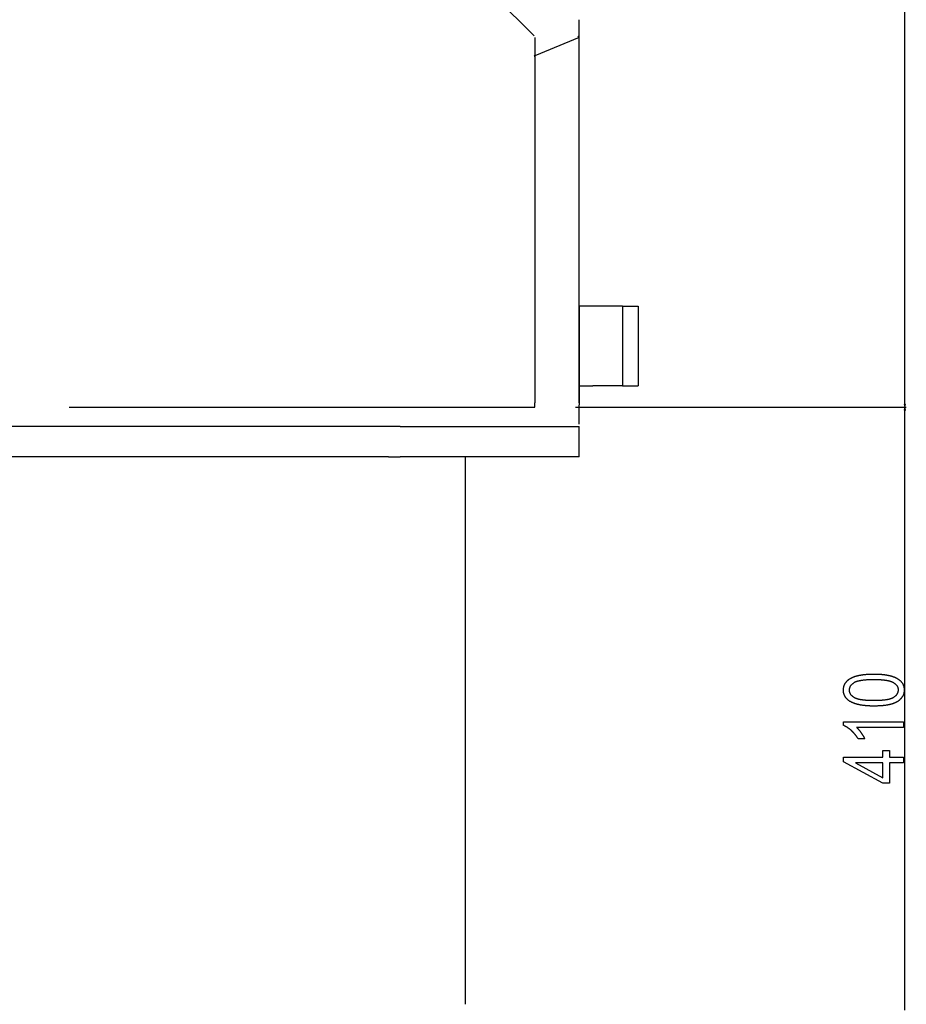
# Model space of a CAD drawing. Extents: x -1993 to 2814, y -3686 to -419.
# Drawn here: x 2214 to 2814, y -2184 to -1518 of the extents above; entities that cross this region are included whole.
import ezdxf

# ---------------------------------------------------------------- set-up
doc = ezdxf.new("R2010")
doc.units = 0
doc.header["$MEASUREMENT"] = 0
doc.layers.get('0').update_dxf_attribs({"linetype": 'CONTINUOUS'})

msp = doc.modelspace()

# ---------------------------------------------------------------- linework, layer by layer
at = {"color": 7}
for p, q in [((2812.863037, -1778.54895), (2812.863037, -964.321289)), ((2033.496948, -1000.837158), (2562.087891, -1529.428223)), ((2592.527832, -1777.580811), (2592.527832, -1518.580811)), ((2592.527832, -1530.44165), (2562.527832, -1542.868164)), ((2562.527832, -1530.490234), (2562.527832, -1777.580811)), ((2591.722412, -1529.63623), (2592.527832, -1530.44165)), ((2592.527832, -1531.580811), (2592.527832, -1530.44165)), ((2562.087891, -1542.428223), (2562.527832, -1542.868164)), ((2562.527832, -1543.490234), (2562.527832, -1542.868164)), ((2601.817871, -1712.130859), (2592.527832, -1712.130859)), ((2592.527832, -1712.130859), (2592.527832, -1766.130859)), ((2621.765869, -1712.130859), (2601.817871, -1712.130859)), ((2621.765869, -1712.130859), (2632.527832, -1712.130859)), ((2621.765869, -1712.130859), (2621.765869, -1766.130859)), ((2632.527832, -1712.130859), (2632.527832, -1766.130859)), ((2592.527832, -1766.130493), (2592.527832, -1778.830811)), ((2592.527832, -1766.130859), (2595.238037, -1766.130859)), ((2595.238037, -1766.130859), (2598.527832, -1766.130859)), ((2598.527832, -1766.130859), (2601.817871, -1766.130859)), ((2621.765869, -1766.130859), (2601.817871, -1766.130859)), ((2621.765869, -1766.130859), (2632.527832, -1766.130859)), ((2247.527832, -1780.480713), (2562.527832, -1780.480713)), ((2562.527832, -1780.480713), (2562.527832, -1777.580811)), ((2590.027832, -1780.480713), (2813.863037, -1780.480713)), ((2590.510986, -1780.480713), (2813.863037, -1780.480713)), ((2592.527832, -1791.830811), (2592.527832, -1779.130493)), ((2812.345215, -1778.54895), (2812.863037, -1780.480713)), ((2813.380615, -1778.54895), (2812.345215, -1778.54895)), ((2812.863037, -1780.480713), (2812.345215, -1782.412598)), ((2812.345215, -1782.412598), (2813.380615, -1782.412598)), ((2812.863037, -1780.480713), (2813.380615, -1778.54895)), ((2813.380615, -1782.412598), (2812.863037, -1780.480713)), ((2812.863037, -2188.048828), (2812.863037, -1782.412598)), ((2471.536621, -1793.480713), (732.422913, -1793.480713)), ((2471.536621, -1793.480713), (2592.527832, -1793.480713)), ((2592.527832, -1813.980713), (2592.527832, -1793.480713)), ((2463.536621, -1813.980713), (861.53656, -1813.980713)), ((2463.536621, -1813.980713), (2471.536621, -1813.980713)), ((2589.536621, -1813.980713), (2471.536621, -1813.980713)), ((2515.536621, -2183.980713), (2515.536621, -1813.980713)), ((2592.527832, -1813.980713), (2589.536621, -1813.980713))]:
    msp.add_line(p, q, dxfattribs=at)
for points in [[(2791.880371, -1982.531006), (2791.55957, -1982.530273), (2791.241699, -1982.528198), (2790.925781, -1982.524658), (2790.612793, -1982.519775), (2790.302002, -1982.513672), (2789.993652, -1982.505981), (2789.687988, -1982.496948), (2789.384766, -1982.486572), (2789.083984, -1982.474854), (2788.785645, -1982.46167), (2788.489746, -1982.447021), (2788.196533, -1982.431152), (2787.905762, -1982.413818), (2787.617188, -1982.39502), (2787.331299, -1982.375), (2787.047852, -1982.353516), (2786.76709, -1982.330566), (2786.488525, -1982.306396), (2786.212402, -1982.28064), (2785.938965, -1982.253662), (2785.667969, -1982.22522), (2785.399414, -1982.195313), (2785.133301, -1982.164185), (2784.869629, -1982.131592), (2784.608643, -1982.097656), (2784.350098, -1982.062256), (2784.09375, -1982.025513), (2783.840332, -1981.987427), (2783.589111, -1981.947876), (2783.340332, -1981.906982), (2783.094238, -1981.864746), (2782.850342, -1981.821045), (2782.609131, -1981.775879), (2782.370361, -1981.729492), (2782.134033, -1981.681641), (2781.900391, -1981.632446), (2781.668945, -1981.581787), (2781.439941, -1981.529785), (2781.213623, -1981.47644), (2780.989746, -1981.421631), (2780.768311, -1981.365479), (2780.549316, -1981.307983), (2780.333008, -1981.249023), (2780.118896, -1981.188721), (2779.907471, -1981.126953), (2779.698242, -1981.063965), (2779.491699, -1980.999512), (2779.287842, -1980.933594), (2779.086182, -1980.866333), (2778.887207, -1980.797607), (2778.69043, -1980.727661), (2778.496338, -1980.65625), (2778.304688, -1980.583496), (2778.115479, -1980.509277), (2777.928711, -1980.433716), (2777.744629, -1980.356689), (2777.562988, -1980.278442), (2777.383789, -1980.19873), (2777.206787, -1980.117554), (2777.032715, -1980.035034), (2776.86084, -1979.951172), (2776.691406, -1979.865967), (2776.524414, -1979.779297), (2776.260254, -1979.636475), (2776.003174, -1979.490234), (2775.75293, -1979.340454), (2775.509277, -1979.187378), (2775.272461, -1979.030762), (2775.042725, -1978.87085), (2774.819824, -1978.70752), (2774.60376, -1978.540771), (2774.394531, -1978.370483), (2774.192139, -1978.196777), (2773.996582, -1978.019775), (2773.808105, -1977.839355), (2773.626221, -1977.655396), (2773.451172, -1977.468018), (2773.283203, -1977.277344), (2773.12207, -1977.083008), (2772.967773, -1976.885498), (2772.820068, -1976.684326), (2772.679443, -1976.47998), (2772.545898, -1976.271973), (2772.418945, -1976.060791), (2772.298828, -1975.845947), (2772.185547, -1975.62793), (2772.079102, -1975.40625), (2771.979736, -1975.181274), (2771.887207, -1974.952881), (2771.80127, -1974.720947), (2771.722656, -1974.485596), (2771.650391, -1974.246948), (2771.585449, -1974.004883), (2771.526855, -1973.759277), (2771.475586, -1973.510254), (2771.431152, -1973.257813), (2771.393066, -1973.002075), (2771.362305, -1972.742798), (2771.338379, -1972.480225), (2771.321289, -1972.214111), (2771.311035, -1971.94458), (2771.307617, -1971.671631), (2771.311035, -1971.401367), (2771.321289, -1971.134521), (2771.338379, -1970.870972), (2771.362793, -1970.610718), (2771.393799, -1970.35376), (2771.431641, -1970.100098), (2771.476563, -1969.849731), (2771.52832, -1969.602661), (2771.586914, -1969.358887), (2771.652588, -1969.118408), (2771.725098, -1968.881348), (2771.804443, -1968.647461), (2771.890625, -1968.41687), (2771.983887, -1968.189697), (2772.083984, -1967.965698), (2772.190918, -1967.745117), (2772.304688, -1967.52771), (2772.425781, -1967.313721), (2772.553223, -1967.103027), (2772.687988, -1966.895508), (2772.829346, -1966.691406), (2772.977783, -1966.490601), (2773.133057, -1966.292969), (2773.29541, -1966.098877), (2773.464355, -1965.907959), (2773.640381, -1965.720215), (2773.823242, -1965.535889), (2774.013184, -1965.35498), (2774.209717, -1965.177246), (2774.41333, -1965.002808), (2774.624023, -1964.831787), (2774.841309, -1964.663818), (2775.06543, -1964.49939), (2775.296875, -1964.338135), (2775.534912, -1964.180298), (2775.688965, -1964.082031), (2775.845703, -1963.985352), (2776.004883, -1963.890015), (2776.167236, -1963.796143), (2776.332031, -1963.703857), (2776.499756, -1963.613037), (2776.669922, -1963.523682), (2776.843262, -1963.435669), (2777.019043, -1963.349243), (2777.19751, -1963.264404), (2777.378662, -1963.180908), (2777.5625, -1963.098877), (2777.749512, -1963.018311), (2777.938965, -1962.939209), (2778.130859, -1962.861816), (2778.325684, -1962.785645), (2778.523438, -1962.71106), (2778.723633, -1962.637939), (2778.926758, -1962.566284), (2779.132813, -1962.496094), (2779.341309, -1962.427368), (2779.552246, -1962.360107), (2779.766357, -1962.294434), (2779.98291, -1962.230225), (2780.202637, -1962.167358), (2780.424805, -1962.106079), (2780.649414, -1962.046143), (2780.876953, -1961.987793), (2781.107422, -1961.930908), (2781.340332, -1961.87561), (2781.576172, -1961.821655), (2781.814941, -1961.769287), (2782.056152, -1961.718262), (2782.300049, -1961.668701), (2782.546631, -1961.620728), (2782.796143, -1961.574219), (2783.04834, -1961.529053), (2783.303223, -1961.485596), (2783.560547, -1961.443481), (2783.821045, -1961.402832), (2784.083984, -1961.363647), (2784.349854, -1961.325928), (2784.618164, -1961.289795), (2784.889648, -1961.255127), (2785.163574, -1961.221924), (2785.440186, -1961.190063), (2785.719727, -1961.15979), (2786.001709, -1961.130981), (2786.286621, -1961.103638), (2786.574219, -1961.077881), (2786.864502, -1961.053467), (2787.157715, -1961.030518), (2787.453369, -1961.009033), (2787.751953, -1960.989136), (2788.052979, -1960.970703), (2788.356934, -1960.953613), (2788.663574, -1960.938232), (2788.973145, -1960.924072), (2789.285156, -1960.911621), (2789.600098, -1960.900513), (2789.91748, -1960.890869), (2790.237793, -1960.882813), (2790.561035, -1960.876221), (2790.886719, -1960.870972), (2791.215332, -1960.867188), (2791.546387, -1960.86499), (2791.880371, -1960.864258), (2792.199219, -1960.86499), (2792.515381, -1960.867065), (2792.829102, -1960.870605), (2793.140625, -1960.875366), (2793.449707, -1960.881592), (2793.755859, -1960.88916), (2794.060059, -1960.898071), (2794.361816, -1960.908447), (2794.660889, -1960.920166), (2794.95752, -1960.933228), (2795.251953, -1960.947754), (2795.543945, -1960.963501), (2795.833008, -1960.980713), (2796.120117, -1960.999268), (2796.404785, -1961.019287), (2796.686768, -1961.040771), (2796.966309, -1961.063477), (2797.243652, -1961.087524), (2797.518311, -1961.113037), (2797.790527, -1961.139893), (2798.060547, -1961.168213), (2798.327881, -1961.197754), (2798.592773, -1961.22876), (2798.855469, -1961.26123), (2799.115479, -1961.294922), (2799.373047, -1961.330078), (2799.628418, -1961.366577), (2799.881104, -1961.404419), (2800.131348, -1961.443726), (2800.379395, -1961.484375), (2800.624512, -1961.526367), (2800.867676, -1961.569824), (2801.108398, -1961.614502), (2801.346191, -1961.660645), (2801.582031, -1961.708252), (2801.815186, -1961.757202), (2802.045898, -1961.807495), (2802.274414, -1961.859131), (2802.500244, -1961.912109), (2802.723633, -1961.966553), (2802.94458, -1962.022461), (2803.163086, -1962.07959), (2803.379395, -1962.138184), (2803.593018, -1962.19812), (2803.804199, -1962.259399), (2804.012939, -1962.322021), (2804.219238, -1962.38623), (2804.42334, -1962.45166), (2804.624756, -1962.518433), (2804.82373, -1962.58667), (2805.020264, -1962.65625), (2805.214355, -1962.727173), (2805.40625, -1962.799561), (2805.595215, -1962.873291), (2805.782227, -1962.948364), (2805.966553, -1963.024902), (2806.148438, -1963.102661), (2806.327881, -1963.181885), (2806.504883, -1963.262451), (2806.679443, -1963.344482), (2806.851563, -1963.427856), (2807.021484, -1963.512573), (2807.188477, -1963.598633), (2807.453369, -1963.740723), (2807.711426, -1963.886108), (2807.962402, -1964.035156), (2808.206543, -1964.1875), (2808.443604, -1964.343506), (2808.674072, -1964.50293), (2808.897461, -1964.665771), (2809.114258, -1964.832275), (2809.323975, -1965.002197), (2809.526855, -1965.175537), (2809.722656, -1965.352539), (2809.911865, -1965.532837), (2810.094238, -1965.716797), (2810.269531, -1965.904053), (2810.437988, -1966.094971), (2810.599609, -1966.289307), (2810.754395, -1966.487183), (2810.902344, -1966.688477), (2811.043213, -1966.893311), (2811.177246, -1967.101807), (2811.304443, -1967.313477), (2811.424805, -1967.528809), (2811.53833, -1967.747681), (2811.64502, -1967.969971), (2811.744629, -1968.195801), (2811.837402, -1968.425049), (2811.92334, -1968.657837), (2812.002441, -1968.894165), (2812.074707, -1969.133911), (2812.140137, -1969.377197), (2812.198486, -1969.623901), (2812.25, -1969.874146), (2812.294922, -1970.12793), (2812.33252, -1970.385132), (2812.363525, -1970.645874), (2812.387695, -1970.910156), (2812.404785, -1971.177734), (2812.415039, -1971.448975), (2812.418457, -1971.723633), (2812.415039, -1971.979492), (2812.405273, -1972.23291), (2812.388184, -1972.483643), (2812.364746, -1972.731934), (2812.334473, -1972.977783), (2812.297363, -1973.220947), (2812.253418, -1973.46167), (2812.202881, -1973.699707), (2812.145508, -1973.935425), (2812.081543, -1974.168457), (2812.010742, -1974.399048), (2811.933105, -1974.627075), (2811.849121, -1974.852539), (2811.758057, -1975.075562), (2811.660156, -1975.296021), (2811.555664, -1975.513916), (2811.44458, -1975.729248), (2811.32666, -1975.942139), (2811.202148, -1976.152588), (2811.070557, -1976.360352), (2810.932373, -1976.565552), (2810.787598, -1976.768311), (2810.635742, -1976.968506), (2810.477539, -1977.16626), (2810.312256, -1977.361328), (2810.140381, -1977.553955), (2809.961914, -1977.744141), (2809.776367, -1977.931641), (2809.584473, -1978.116699), (2809.385498, -1978.299072), (2809.179932, -1978.479126), (2808.967773, -1978.656494), (2808.748535, -1978.831543), (2808.522705, -1979.003906), (2808.290283, -1979.173706), (2808.050781, -1979.341064), (2807.804932, -1979.505859), (2807.661377, -1979.598145), (2807.514648, -1979.689087), (2807.364746, -1979.778564), (2807.21167, -1979.866699), (2807.055664, -1979.953369), (2806.895996, -1980.038574), (2806.733398, -1980.122314), (2806.567871, -1980.20459), (2806.398926, -1980.285522), (2806.226807, -1980.36499), (2806.051514, -1980.443115), (2805.873047, -1980.519653), (2805.691406, -1980.594849), (2805.506836, -1980.668579), (2805.318848, -1980.740967), (2805.12793, -1980.811768), (2804.933594, -1980.881226), (2804.736084, -1980.949219), (2804.5354, -1981.015869), (2804.331543, -1981.081055), (2804.124756, -1981.144775), (2803.914551, -1981.207031), (2803.701172, -1981.267822), (2803.484863, -1981.327393), (2803.265137, -1981.385254), (2803.04248, -1981.441895), (2802.816406, -1981.49707), (2802.587402, -1981.550781), (2802.35498, -1981.603027), (2802.119629, -1981.653809), (2801.880859, -1981.703247), (2801.63916, -1981.751221), (2801.394043, -1981.797729), (2801.145996, -1981.842773), (2800.894531, -1981.886475), (2800.640137, -1981.928711), (2800.382324, -1981.969604), (2800.121582, -1982.009033), (2799.857422, -1982.046875), (2799.590332, -1982.083496), (2799.319824, -1982.11853), (2799.046387, -1982.1521), (2798.769775, -1982.184326), (2798.489746, -1982.21521), (2798.206787, -1982.244629), (2797.920654, -1982.272461), (2797.631348, -1982.29895), (2797.338867, -1982.323975), (2797.042969, -1982.347656), (2796.744141, -1982.369873), (2796.441895, -1982.390625), (2796.136719, -1982.409912), (2795.828369, -1982.427856), (2795.516846, -1982.444336), (2795.202148, -1982.459351), (2794.884277, -1982.4729), (2794.562988, -1982.485107), (2794.23877, -1982.49585), (2793.911621, -1982.505127), (2793.580811, -1982.513062), (2793.24707, -1982.519531), (2792.910156, -1982.524414), (2792.570068, -1982.528076), (2792.226807, -1982.530273)], [(2791.863037, -1978.64209), (2792.228027, -1978.641357), (2792.588379, -1978.639404), (2792.944336, -1978.635986), (2793.295898, -1978.631226), (2793.642822, -1978.625122), (2793.985352, -1978.617676), (2794.323242, -1978.608887), (2794.656738, -1978.598633), (2794.98584, -1978.587158), (2795.310547, -1978.574219), (2795.630371, -1978.559937), (2795.946289, -1978.544434), (2796.257324, -1978.527344), (2796.563965, -1978.509033), (2796.865967, -1978.48938), (2797.163574, -1978.468262), (2797.457031, -1978.445923), (2797.745605, -1978.422119), (2798.029785, -1978.397095), (2798.30957, -1978.370605), (2798.584717, -1978.342773), (2798.855469, -1978.313599), (2799.121826, -1978.282959), (2799.383789, -1978.251221), (2799.641113, -1978.217896), (2799.893799, -1978.18335), (2800.14209, -1978.147217), (2800.385986, -1978.109985), (2800.625488, -1978.071289), (2800.860352, -1978.03125), (2801.09082, -1977.989746), (2801.31665, -1977.947021), (2801.538086, -1977.902954), (2801.754883, -1977.857422), (2801.967529, -1977.810669), (2802.175537, -1977.762451), (2802.378906, -1977.712891), (2802.578125, -1977.661987), (2802.772461, -1977.609741), (2802.962891, -1977.556152), (2803.148438, -1977.501221), (2803.329346, -1977.444824), (2803.505859, -1977.387085), (2803.678223, -1977.328125), (2803.845703, -1977.267578), (2804.009033, -1977.205811), (2804.167725, -1977.142822), (2804.321777, -1977.078369), (2804.47168, -1977.012451), (2804.616699, -1976.945313), (2804.757568, -1976.876709), (2804.893799, -1976.806885), (2805.025635, -1976.735596), (2805.152832, -1976.662842), (2805.417725, -1976.502808), (2805.671631, -1976.339111), (2805.914795, -1976.171875), (2806.146973, -1976.001099), (2806.368652, -1975.826782), (2806.579102, -1975.648926), (2806.779297, -1975.467529), (2806.968262, -1975.282471), (2807.146484, -1975.093872), (2807.313965, -1974.901855), (2807.470703, -1974.706055), (2807.616699, -1974.506836), (2807.751709, -1974.304199), (2807.875977, -1974.097778), (2807.989258, -1973.887939), (2808.092041, -1973.674438), (2808.183838, -1973.45752), (2808.264893, -1973.236816), (2808.335205, -1973.012695), (2808.394531, -1972.785156), (2808.443359, -1972.553955), (2808.480957, -1972.319092), (2808.508057, -1972.080811), (2808.524414, -1971.838867), (2808.529785, -1971.593506), (2808.523682, -1971.352051), (2808.505859, -1971.114014), (2808.476318, -1970.87915), (2808.434814, -1970.647705), (2808.381348, -1970.419678), (2808.316162, -1970.194824), (2808.239258, -1969.973389), (2808.150146, -1969.755127), (2808.049316, -1969.540283), (2807.936523, -1969.328613), (2807.812012, -1969.120361), (2807.675781, -1968.915527), (2807.527344, -1968.713867), (2807.367188, -1968.515625), (2807.195313, -1968.320557), (2807.011719, -1968.128906), (2806.815918, -1967.940674), (2806.608398, -1967.755615), (2806.388916, -1967.573853), (2806.157715, -1967.395508), (2805.914551, -1967.220337), (2805.659424, -1967.048584), (2805.392578, -1966.880127), (2805.11377, -1966.714966), (2804.985352, -1966.643066), (2804.852051, -1966.572266), (2804.7146, -1966.503052), (2804.572754, -1966.435059), (2804.42627, -1966.368408), (2804.275635, -1966.303223), (2804.120605, -1966.239258), (2803.960938, -1966.176758), (2803.796875, -1966.115479), (2803.628662, -1966.055664), (2803.456055, -1965.99707), (2803.278809, -1965.939941), (2803.097168, -1965.884033), (2802.911133, -1965.82959), (2802.720947, -1965.776367), (2802.526123, -1965.724609), (2802.327148, -1965.674194), (2802.123535, -1965.625), (2801.915527, -1965.577393), (2801.703125, -1965.530884), (2801.486328, -1965.48584), (2801.265137, -1965.442139), (2801.039551, -1965.399658), (2800.80957, -1965.358643), (2800.575195, -1965.31897), (2800.336426, -1965.28064), (2800.093262, -1965.243652), (2799.845703, -1965.208008), (2799.59375, -1965.173584), (2799.337402, -1965.140625), (2799.07666, -1965.109131), (2798.811279, -1965.078857), (2798.541748, -1965.049805), (2798.267578, -1965.022217), (2797.989258, -1964.996094), (2797.706543, -1964.971191), (2797.419434, -1964.947632), (2797.127686, -1964.925415), (2796.831543, -1964.904541), (2796.53125, -1964.88501), (2796.226563, -1964.866943), (2795.917236, -1964.850098), (2795.603516, -1964.834595), (2795.285645, -1964.820435), (2794.963135, -1964.807617), (2794.63623, -1964.796143), (2794.305176, -1964.786133), (2793.969238, -1964.777344), (2793.629395, -1964.77002), (2793.284912, -1964.763916), (2792.936035, -1964.759277), (2792.582764, -1964.755859), (2792.225098, -1964.753906), (2791.863037, -1964.753174), (2791.496826, -1964.753906), (2791.135254, -1964.755859), (2790.778076, -1964.759277), (2790.425293, -1964.764038), (2790.077148, -1964.770142), (2789.733887, -1964.777588), (2789.394531, -1964.786377), (2789.060059, -1964.796631), (2788.72998, -1964.808105), (2788.404541, -1964.821045), (2788.083496, -1964.835327), (2787.76709, -1964.85083), (2787.455078, -1964.86792), (2787.147705, -1964.88623), (2786.844727, -1964.905884), (2786.546387, -1964.927002), (2786.252441, -1964.949341), (2785.963135, -1964.973145), (2785.678223, -1964.998169), (2785.397949, -1965.024658), (2785.12207, -1965.05249), (2784.851074, -1965.081665), (2784.583984, -1965.112305), (2784.321777, -1965.144043), (2784.064209, -1965.177368), (2783.811035, -1965.211914), (2783.562256, -1965.248047), (2783.318115, -1965.285278), (2783.078613, -1965.323975), (2782.843262, -1965.364014), (2782.612793, -1965.405518), (2782.386719, -1965.448242), (2782.165039, -1965.49231), (2781.947998, -1965.537842), (2781.735352, -1965.584595), (2781.527344, -1965.632813), (2781.323975, -1965.682373), (2781.125, -1965.733276), (2780.93042, -1965.785522), (2780.740479, -1965.839111), (2780.555176, -1965.894043), (2780.374023, -1965.950439), (2780.197754, -1966.008179), (2780.025879, -1966.067139), (2779.858643, -1966.127686), (2779.695801, -1966.189453), (2779.537598, -1966.252441), (2779.383789, -1966.316895), (2779.234375, -1966.382813), (2779.0896, -1966.449951), (2778.949219, -1966.518555), (2778.813721, -1966.588379), (2778.682617, -1966.659668), (2778.555664, -1966.732422), (2778.29248, -1966.892578), (2778.039795, -1967.056396), (2777.797852, -1967.224121), (2777.566895, -1967.395508), (2777.346436, -1967.570557), (2777.136719, -1967.74939), (2776.937988, -1967.931885), (2776.749756, -1968.118164), (2776.572266, -1968.308105), (2776.405762, -1968.501831), (2776.25, -1968.699219), (2776.104736, -1968.900391), (2775.970459, -1969.105225), (2775.84668, -1969.313843), (2775.733887, -1969.526123), (2775.631836, -1969.742188), (2775.540527, -1969.961914), (2775.459961, -1970.185303), (2775.389893, -1970.412598), (2775.330811, -1970.643555), (2775.282471, -1970.878174), (2775.244629, -1971.116455), (2775.217773, -1971.358643), (2775.20166, -1971.60437), (2775.196289, -1971.853882), (2775.202393, -1972.09314), (2775.220215, -1972.329102), (2775.249756, -1972.561768), (2775.29126, -1972.79126), (2775.344727, -1973.017456), (2775.409912, -1973.240356), (2775.486816, -1973.459961), (2775.575928, -1973.67627), (2775.676758, -1973.889404), (2775.789551, -1974.099243), (2775.914063, -1974.305786), (2776.050293, -1974.509033), (2776.19873, -1974.708984), (2776.358887, -1974.905762), (2776.530762, -1975.099243), (2776.714355, -1975.289429), (2776.910156, -1975.476318), (2777.117676, -1975.660034), (2777.337158, -1975.840454), (2777.568359, -1976.017578), (2777.811523, -1976.191406), (2778.06665, -1976.361938), (2778.333496, -1976.529297), (2778.612305, -1976.693359), (2778.740723, -1976.764893), (2778.874023, -1976.834961), (2779.011475, -1976.903809), (2779.15332, -1976.971313), (2779.299805, -1977.037476), (2779.450439, -1977.102295), (2779.605469, -1977.165771), (2779.765137, -1977.228027), (2779.929199, -1977.288818), (2780.097412, -1977.348267), (2780.27002, -1977.406372), (2780.447266, -1977.463135), (2780.628906, -1977.518677), (2780.814941, -1977.572754), (2781.005127, -1977.62561), (2781.199951, -1977.677002), (2781.398926, -1977.727173), (2781.602539, -1977.775879), (2781.810547, -1977.823486), (2782.022949, -1977.869507), (2782.239746, -1977.914307), (2782.460938, -1977.957764), (2782.686523, -1977.999756), (2782.916504, -1978.040527), (2783.150879, -1978.080078), (2783.389648, -1978.118164), (2783.632813, -1978.154907), (2783.880371, -1978.190308), (2784.132324, -1978.224365), (2784.388672, -1978.25708), (2784.649414, -1978.288574), (2784.914795, -1978.318604), (2785.184326, -1978.347412), (2785.458496, -1978.374756), (2785.736816, -1978.400879), (2786.019531, -1978.425537), (2786.306641, -1978.448975), (2786.598389, -1978.470947), (2786.894531, -1978.491699), (2787.194824, -1978.511108), (2787.499512, -1978.529175), (2787.808838, -1978.545898), (2788.122559, -1978.561279), (2788.44043, -1978.575195), (2788.762939, -1978.587891), (2789.089844, -1978.599365), (2789.420898, -1978.609375), (2789.756836, -1978.618042), (2790.09668, -1978.625366), (2790.441162, -1978.631348), (2790.790039, -1978.635986), (2791.143311, -1978.639404), (2791.500977, -1978.641357)], [(2811.863037, -1993.086426), (2811.863037, -1996.975342), (2780.196289, -1996.975342), (2780.350098, -1997.112305), (2780.504395, -1997.253662), (2780.658691, -1997.399658), (2780.813477, -1997.550415), (2780.96875, -1997.705566), (2781.124023, -1997.865479), (2781.279785, -1998.030029), (2781.436035, -1998.198975), (2781.592285, -1998.372559), (2781.749023, -1998.550903), (2781.90625, -1998.733765), (2782.063477, -1998.921143), (2782.221191, -1999.113281), (2782.379395, -1999.309937), (2782.537598, -1999.51123), (2782.696289, -1999.717041), (2782.855469, -1999.92749), (2783.014648, -2000.142578), (2783.174316, -2000.362305), (2783.334473, -2000.586426), (2783.492676, -2000.812134), (2783.646973, -2001.035889), (2783.797119, -2001.258057), (2783.943604, -2001.478149), (2784.085938, -2001.696533), (2784.224609, -2001.913086), (2784.359375, -2002.127686), (2784.489746, -2002.340576), (2784.616699, -2002.551758), (2784.739502, -2002.760986), (2784.858398, -2002.968384), (2784.973389, -2003.174072), (2785.084473, -2003.377686), (2785.19165, -2003.579712), (2785.294922, -2003.779785), (2785.394043, -2003.978149), (2785.489502, -2004.174683), (2785.581055, -2004.369385), (2785.668457, -2004.562134), (2785.751953, -2004.753174), (2781.307617, -2004.753174), (2781.179688, -2004.539795), (2781.050293, -2004.328247), (2780.918945, -2004.118286), (2780.785645, -2003.909912), (2780.650391, -2003.703369), (2780.513428, -2003.498291), (2780.374512, -2003.294922), (2780.233887, -2003.093262), (2780.091064, -2002.893311), (2779.946533, -2002.694946), (2779.800293, -2002.498291), (2779.651855, -2002.303223), (2779.501953, -2002.109863), (2779.349854, -2001.918091), (2779.195801, -2001.728027), (2779.040039, -2001.539551), (2778.882568, -2001.352783), (2778.723145, -2001.167725), (2778.561768, -2000.984375), (2778.398438, -2000.80249), (2778.233398, -2000.622437), (2778.066406, -2000.444092), (2777.897461, -2000.267212), (2777.727051, -2000.092041), (2777.554199, -1999.918579), (2777.379883, -1999.746826), (2777.203613, -1999.57666), (2777.025391, -1999.408203), (2776.845215, -1999.241211), (2776.66333, -1999.076172), (2776.452637, -1998.888672), (2776.242188, -1998.705566), (2776.032227, -1998.526733), (2775.822266, -1998.352295), (2775.613281, -1998.182129), (2775.404297, -1998.016357), (2775.195801, -1997.85498), (2774.987793, -1997.697998), (2774.779785, -1997.545166), (2774.57251, -1997.396729), (2774.365723, -1997.252686), (2774.15918, -1997.113037), (2773.952881, -1996.977539), (2773.74707, -1996.846558), (2773.541504, -1996.719849), (2773.336426, -1996.597412), (2773.131836, -1996.479492), (2772.927734, -1996.365723), (2772.723877, -1996.256348), (2772.520508, -1996.151367), (2772.317383, -1996.050781), (2772.114502, -1995.954346), (2771.912109, -1995.862427), (2771.710205, -1995.774902), (2771.508789, -1995.691528), (2771.307617, -1995.612549), (2771.307617, -1993.086426)], [(2811.863037, -2020.864258), (2802.418457, -2020.864258), (2802.418457, -2034.753174), (2797.974121, -2034.753174), (2771.307617, -2020.143799), (2771.307617, -2016.975342), (2797.974121, -2016.975342), (2797.974121, -2012.531006), (2802.418457, -2012.531006), (2802.418457, -2016.975342), (2811.863037, -2016.975342)], [(2797.974121, -2020.864258), (2779.423828, -2020.864258), (2797.974121, -2031.029175)]]:
    msp.add_lwpolyline(points, close=True, dxfattribs=at)
for points in [[(2812.345215, -1778.54895), (2812.863037, -1780.480713), (2812.345215, -1778.54895), (2813.380615, -1778.54895)], [(2813.380615, -1782.412598), (2812.863037, -1780.480713), (2813.380615, -1782.412598), (2812.345215, -1782.412598)]]:
    msp.add_solid(points, dxfattribs=at)

doc.saveas('drawing.dxf')
